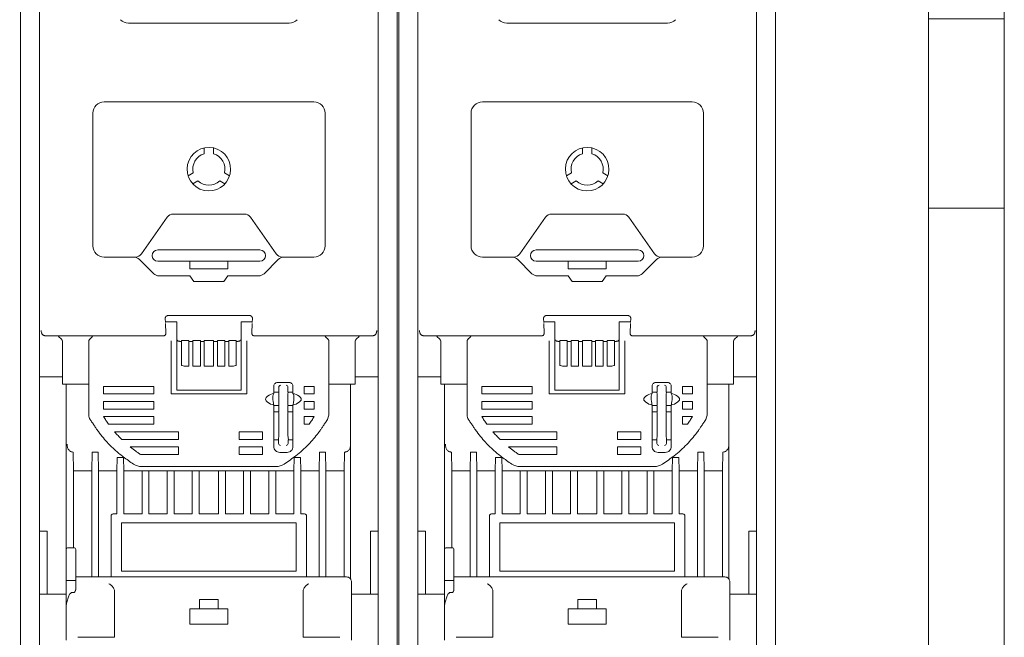
# Model space of a CAD drawing. Units: millimetres. Extents: x 0 to 7470, y 0 to 4752.
# Drawn here: x 5874 to 6134, y 2658 to 2821 of the extents above; entities that cross this region are included whole.
import ezdxf
from ezdxf.enums import TextEntityAlignment as Align

# ---------------------------------------------------------------- set-up
doc = ezdxf.new("R2010")
doc.units = ezdxf.units.MM
for name, color, linetype, lineweight in [('2DE_OBJ_Lamel-APP', 130, 'Continuous', 18), ('2DE_OBJ_Lamel-DISTR', 53, 'Continuous', 18), ('2DE_TXTNUM', 11, 'Continuous', 18)]:
    doc.layers.add(name, color=color, linetype=linetype, lineweight=lineweight)
doc.layers.add('2DE_TXTPAR', color=41, linetype='Continuous')
doc.styles.add('CP_ATTR', font='arial.ttf')
doc.styles.add('CP_ELATT', font='arial.ttf')

# ---------------------------------------------------------------- blocks, each defined once
blk = doc.blocks.new('2dlam_btvc123_3_gor-03_zvunwso')
at = {"linetype": 'Continuous'}
for p, q in [((-49.780892294375, 278.2610373144466), (-49.780892294375, -382.7389626855561)), ((49.71910770562589, 278.2610373144466), (49.71910770562589, -382.7389626855561)), ((44.66910504710677, -0.058497288853232), (44.71910770562772, -0.058497288853232)), ((-1.28089229436307, -6.693371100744116), (-1.28089229436307, -5.142904222903323)), ((1.219107705637384, -6.693371100744116), (1.219107705637384, -5.142904222903323)), ((-5.516447818169694, -12.47910158841114), (-4.173704114231442, -11.70386814949234)), ((5.454663229442303, -12.47910158841114), (4.111919525504163, -11.70386814949234)), ((-2.923704114233259, -13.86893165895117), (-4.266447818169694, -14.64416509787634)), ((2.861919525503252, -13.86893165895117), (4.204663229441393, -14.64416509787634)), ((-13.53089229436307, -32.10077836200207), (13.46910770563693, -32.10077836200207)), ((13.46910770563693, -35.10077836200207), (-13.53089229436307, -35.10077836200207)), ((-5.030892294363071, -35.10077836200207), (-5.030892294363071, -37.10077836201208)), ((4.969107705637384, -37.10077836201208), (4.969107705637384, -35.10077836200207)), ((4.969107705637384, -37.10077836201208), (-5.030892294363071, -37.10077836201208)), ((-11.48306061064397, -51.10181224325107), (-8.53089495287611, -51.10181224325107)), ((-8.53089495287611, -51.10181224325107), (-8.53089495287611, -69.11101722330932)), ((8.469105429397132, -51.10181224325107), (8.469105429397132, -69.11101722330932)), ((8.469105429397132, -51.10181224325107), (11.42127070489505, -51.10181224325107)), ((-39.73089457057904, -54.93486300950144), (-38.96485012746337, -55.7009074526254)), ((-38.73089457057813, -67.60601314595624), (-38.73089457057813, -56.24027029884246)), ((-31.75938391320221, -75.76784850281956), (-31.75938391319869, -56.24052443418213)), ((-10.03089495287634, -56.15179114645434), (-10.03089495287634, -70.15901781220236)), ((-8.28089229438558, -55.92235540726324), (-8.53089495287611, -55.92235540726324)), ((-8.28089229438558, -55.92235540726324), (-8.28089229438558, -56.01128869670356)), ((-7.280892294385125, -56.27617604837041), (-7.280891912109951, -56.01128869669356)), ((-5.280891912109836, -56.01128869669356), (-7.280891912109951, -56.01128869669356)), ((-7.280891912109951, -60.62087678546912), (-7.280892294385125, -56.27617604837041)), ((-5.280891912109836, -56.01128869669356), (-5.280891912109836, -56.27617604837041)), ((-5.280891912109836, -56.27617604837041), (-5.280889239178691, -58.0788745034415)), ((-5.280891912109836, -56.27617604837041), (-4.280891912110631, -56.27617604837041)), ((-4.280891912110631, -62.7949420708146), (-4.280891912110631, -56.01128869669356)), ((-2.280891912109836, -56.01128869669356), (-4.280891912110631, -56.01128869669356)), ((-2.280891912109836, -62.7949420708146), (-2.280891912109836, -56.01128869669356)), ((-2.280891912109836, -56.27617604837041), (-1.280891912109835, -56.27617604837041)), ((-1.280891912109835, -62.7949420708146), (-1.280891912109835, -56.01128869669356)), ((1.219108087889251, -56.01128869669356), (-1.280891912109835, -56.01128869669356)), ((1.219108087889251, -62.7949420708146), (1.219108087889251, -56.01128869669356)), ((1.219108087889251, -56.27617604837041), (2.219108087890163, -56.27617604837041)), ((4.219108087889366, -56.01128869669356), (2.219108087890163, -56.01128869669356)), ((2.219108087890163, -56.01128869669356), (2.219108087890163, -62.7949420708146)), ((4.219108087889366, -62.7949420708146), (4.219108087889366, -56.01128869669356)), ((4.219108087889366, -56.27617604837041), (5.219108087890048, -56.27617604837041)), ((5.219108087890048, -56.27617604837041), (5.219104650427539, -58.0788745034415)), ((7.219108087889367, -56.01128869669356), (5.219108087890048, -56.01128869669356)), ((5.219108087890048, -56.01128869669356), (5.219108087890048, -56.27617604837041)), ((7.219108087889367, -56.01128869669356), (7.219108087889367, -62.58994921934618)), ((8.469105429397132, -55.92235540726324), (8.21910770561442, -55.92235540726324)), ((8.21910770561442, -55.92235540726324), (8.21910808789005, -56.01128869670356)), ((9.969105429398835, -56.15179114645434), (9.969105429398835, -70.15901781220236)), ((31.69759438972233, -56.24052437646014), (31.69759438972415, -75.15525711178316)), ((38.66910466481011, -56.24027029882245), (38.66910466481068, -67.60601314595624)), ((39.66910466480964, -54.93486300947553), (38.90306022169614, -55.70090745258131)), ((-5.280891912109836, -62.7949420708146), (-5.280889239178691, -58.0788745034415)), ((5.219108087890048, -62.7949420708146), (5.219104650427539, -58.0788745034415)), ((-7.280892007679652, -62.58994951478643), (-7.280891912109951, -60.62087678546912)), ((-5.280891912109836, -62.7949420708146), (-6.280892294385125, -62.7949420708146)), ((-2.280891912109836, -62.7949420708146), (-4.280891912110631, -62.7949420708146)), ((1.219108087889251, -62.7949420708146), (-1.280891912109835, -62.7949420708146)), ((4.219108087889366, -62.7949420708146), (2.219108087890163, -62.7949420708146)), ((6.219107705613508, -62.7949420708146), (5.219108087890048, -62.7949420708146)), ((-44.2308949528792, -65.66896041529208), (-39.73089457057904, -65.66896041529208)), ((-38.73089457057813, -67.60601314595624), (-31.75938391320006, -67.60601314595624)), ((-37.73089206973522, -67.60601314595624), (-37.73089251902002, -102.4525299304223)), ((20.98319569313014, -67.08570745750829), (18.35501440106964, -67.08570745750829)), ((38.66910466481068, -67.60601314595624), (31.69759438972233, -67.60601314595624)), ((37.45491166688804, -67.60601314595624), (37.45491166688964, -119.104588748205)), ((44.16910504710857, -65.66896041526343), (39.66910466481114, -65.6689604152525)), ((-27.89724711982717, -70.15179114645116), (-27.89724711982717, -68.15179114645436)), ((-27.89724711982717, -68.15179114645436), (-14.53089495287634, -68.15179114645436)), ((-14.53089495287634, -70.15179114645116), (-27.89724711982717, -70.15179114645116)), ((-14.53089495287634, -68.15179114645436), (-14.53089495287634, -70.15179114645116)), ((-10.03089495287634, -70.15901781220236), (9.969105429398835, -70.15901781220236)), ((8.469105429397132, -69.11101722330932), (-8.53089495287611, -69.11101722330932)), ((17.137016160862, -70.0244145742945), (17.137016160862, -67.97868753113335)), ((17.137016160862, -69.70447576018341), (18.36910770558541, -69.70447576018341)), ((18.36910770558541, -69.66956563032907), (18.42692686054488, -69.66956563032907)), ((18.36910770558541, -69.66956563032907), (18.36910770558541, -69.70447576018341)), ((18.42692686054488, -69.66956563032907), (18.46151118441355, -69.60039171442213)), ((18.48269929681316, -70.22869589649144), (18.42692686054488, -69.66956563032907)), ((18.46151118441355, -68.37606078910494), (18.46151118441355, -69.60039171442213)), ((20.85551611435846, -70.22869589649144), (20.91128855062732, -69.66956563032907)), ((20.87670422675774, -68.37606078910494), (20.87670422675774, -69.60039171442213)), ((20.91128855062732, -69.66956563032907), (20.87670422675774, -69.60039171442213)), ((20.91128855062732, -69.66956563032907), (20.96910770558498, -69.66956563032907)), ((20.96910770558498, -69.70447576018341), (20.96910770558498, -69.66956563032907)), ((20.96910770558498, -69.70447576018341), (22.2011939333388, -69.70447576018341)), ((22.2011939333388, -67.97868753113335), (22.2011939333388, -70.0244145742945)), ((25.2011939333388, -68.15179114645436), (27.83545759635115, -68.15179114645436)), ((25.2011939333388, -70.15179114645116), (25.2011939333388, -68.15179114645436)), ((27.83545759635115, -70.15179114645116), (25.2011939333388, -70.15179114645116)), ((27.83545759635115, -68.15179114645436), (27.83545759635115, -70.15179114645116)), ((-27.89724711982717, -74.15179114645434), (-27.89724711982717, -72.15179114645434)), ((-27.89724711982717, -72.15179114645434), (-14.53089495287634, -72.15179114645434)), ((-14.53089495287634, -72.15179114645434), (-14.53089495287634, -74.15179114645434)), ((25.2011939333388, -72.15179114645434), (27.83545759635115, -72.15179114645434)), ((25.2011939333388, -74.15179114645434), (25.2011939333388, -72.15179114645434)), ((27.83545759635115, -72.15179114645434), (27.83545759635115, -74.15179114645434)), ((-14.53089495287634, -74.15179114645434), (-27.89724711982717, -74.15179114645434)), ((17.137016160862, -83.96202045173003), (17.137016160862, -73.08467035875218)), ((17.137016160862, -73.20793813290037), (18.36910770558541, -73.20793813290037)), ((18.41560339094622, -74.88325020381717), (17.137016160862, -74.88325020381717)), ((18.36910770558541, -73.20793813290037), (18.36910770558541, -73.24284826275151)), ((18.36910770558541, -73.24284826275151), (18.42692686054488, -73.24284826275151)), ((18.41560339094622, -74.88325020381717), (18.46261721675535, -74.78921539066505)), ((18.46671900600449, -75.08779055593232), (18.41560339094622, -74.88325020381717)), ((18.48204050477841, -73.02230970159144), (18.42692686054488, -73.24284826275151)), ((18.42692686054488, -73.24284826275151), (18.46261721675535, -73.31423441182416)), ((18.46261721675535, -73.31423441182416), (18.46261721675535, -74.78921539066505)), ((18.46867165027879, -75.08779055593232), (18.46671900600449, -75.08779055593232)), ((20.8561749063939, -73.02230970159144), (20.91128855062584, -73.24284826275151)), ((20.87149640516782, -75.08779055593232), (20.86954376089307, -75.08779055593232)), ((20.87149640516782, -75.08779055593232), (20.92261202022382, -74.88325020381717)), ((20.91128855062584, -73.24284826275151), (20.87559819441515, -73.31423441182416)), ((20.87559819441515, -73.31423441182416), (20.87559819441515, -74.78921539066505)), ((20.92261202022382, -74.88325020381717), (20.87559819441515, -74.78921539066505)), ((20.96910770558498, -73.24284826275151), (20.91128855062584, -73.24284826275151)), ((22.2011939333388, -74.88325020381717), (20.92261202022382, -74.88325020381717)), ((20.96910770558179, -73.24284826275151), (20.96910770558179, -73.20793813290037)), ((20.96910770558498, -73.20793813290037), (22.2011939333388, -73.20793813290037)), ((22.2011939333388, -73.08467035875218), (22.2011939333388, -83.96202045173003)), ((27.83545759635115, -74.15179114645434), (25.2011939333388, -74.15179114645434)), ((-27.89724711982717, -76.15179114645116), (-14.53089495287634, -76.15179114645116)), ((-14.53089495287634, -78.15179114645434), (-14.53089495287634, -76.15179114645116)), ((25.2011939333388, -78.15179114645434), (25.2011939333388, -76.15179114645116)), ((25.2011939333388, -76.15179114645116), (27.83545759635115, -76.15179114645116)), ((-14.53089495287634, -78.15179114645434), (-26.53048701043827, -78.15179114645434)), ((-24.94742340990342, -80.15179114645434), (-8.030895418598448, -80.15179114645434)), ((-8.030895418598448, -80.15179114645434), (-8.030895418598448, -82.15179114645116)), ((7.969104581400527, -80.15179114645434), (14.137016160862, -80.15179114645434)), ((7.969104581400527, -80.15179114645434), (7.969104581400527, -82.15179114645116)), ((14.137016160862, -80.15179114645434), (14.137016160862, -82.15179114645116)), ((26.46869748696088, -78.15179114645434), (25.2011939333388, -78.15179114645434)), ((-8.030895418598448, -82.15179114645116), (-23.05306980687362, -82.15179114645116)), ((14.137016160862, -82.15179114645116), (7.969104581400527, -82.15179114645116)), ((18.35143494380645, -82.23622594236122), (17.137016160862, -82.23622594236122)), ((18.35143494380645, -82.23622594236122), (18.46650638157541, -81.08261086056925)), ((18.35143494380645, -82.23622594236122), (18.42080866593369, -82.3749839541856)), ((18.42080866593369, -82.3749839541856), (18.42080866593369, -83.24336656870219)), ((18.46888433551805, -81.08261086056925), (18.46650638157541, -81.08261086056925)), ((20.87170902959576, -81.08261086056925), (20.86933107565494, -81.08261086056925)), ((20.98678046736393, -82.23622594236122), (20.87170902959576, -81.08261086056925)), ((20.98678046736393, -82.23622594236122), (20.91740674523771, -82.3749839541856)), ((20.91740674523771, -82.3749839541856), (20.91740674523771, -83.24336656870219)), ((20.98678046736393, -82.23622594236122), (22.2011939333388, -82.23622594236122)), ((-36.02589537914993, -85.49678310614627), (-35.91033059459369, -85.49678310614627)), ((-35.91033059459369, -85.49678310614627), (-35.8230552699506, -90.4967831063732)), ((-30.99760591923996, -90.4967831063732), (-30.91033059459369, -85.49678310614627)), ((-30.91033059459369, -85.49678310614627), (-29.26033059459462, -85.49678310614627)), ((-29.26033059459462, -85.49678310614627), (-29.17305526994926, -90.4967831063732)), ((-20.79213849227347, -84.15179114645116), (-8.030895418598448, -84.15179114645116)), ((-8.030895418598448, -84.15179114645116), (-8.030895418598448, -86.15179114645433)), ((7.969104581400527, -84.15179114645116), (7.969104581400527, -86.15179114645433)), ((7.969104581400527, -84.15179114645116), (14.137016160862, -84.15179114645116)), ((14.137016160862, -84.15179114645116), (14.137016160862, -86.15179114645433)), ((18.70773695497394, -85.58570745752239), (20.63047313922732, -85.58570745752239)), ((29.11127068119822, -90.4967831063732), (29.19854600584392, -85.49678310614627)), ((29.19854600584392, -85.49678310614627), (30.84854600584368, -85.49678310614627)), ((30.84854600584368, -85.49678310614627), (30.93582133048858, -90.4967831063732)), ((35.76127068119774, -90.4967831063732), (35.84854600584413, -85.49678310614627)), ((35.84854600584413, -85.49678310614627), (35.96411079040207, -85.49678310637319)), ((-24.34760591923896, -90.4967831063732), (-24.28589294535698, -86.9612492004412)), ((-24.28589294535698, -86.9612492004412), (-22.58476824383354, -86.9612492004412)), ((-22.58476824383354, -86.9612492004412), (-22.52305526994951, -90.4967831063732)), ((-8.030895418598448, -86.15179114645433), (-18.07954413436118, -86.15179114645433)), ((14.137016160862, -86.15179114645433), (7.969104581400527, -86.15179114645433)), ((22.46127068119904, -90.4967831063732), (22.52298365508238, -86.9612492004412)), ((22.52298365508238, -86.9612492004412), (24.22410835660503, -86.9612492004412)), ((24.22410835660503, -86.9612492004412), (24.28582133048883, -90.4967831063732)), ((-35.8230552699506, -90.4967831063732), (-35.82305526994878, -110.7841983107105)), ((-35.8230552699506, -90.4967831063732), (-30.99760591923996, -90.4967831063732)), ((-30.99760591923951, -118.4507808191542), (-30.99760591923996, -90.4967831063732)), ((-29.17305526994926, -90.4967831063732), (-29.17305526994926, -118.4507808191542)), ((-29.17305526994926, -90.4967831063732), (-24.34760591923896, -90.4967831063732)), ((-24.34760591923521, -101.8359700921032), (-24.34760591923896, -90.4967831063732)), ((-22.52305526994951, -90.4967831063732), (-17.69760591923978, -90.4967831063732)), ((-22.52305526994951, -90.4967831063732), (-22.52305526995315, -101.8359700921032)), ((-17.75759272073412, -89.3389653432314), (17.69580294930301, -89.3389653432314)), ((-17.69760591923978, -90.4967831063732), (-17.63651319198743, -90.49678310636637)), ((-17.69760599637663, -101.8359700921032), (-17.69760591923978, -90.4967831063732)), ((-17.63651319198743, -90.49678310636637), (-15.93414799720494, -90.49678310636637)), ((-15.93414799720494, -90.49678310636637), (-15.87305526994998, -90.4967831063732)), ((-15.87305526994998, -90.4967831063732), (-15.87305534709469, -101.8359700921032)), ((-15.87305526994998, -90.4967831063732), (-11.04760591924116, -90.4967831063732)), ((-11.0476060735192, -101.8359700921032), (-11.04760591924116, -90.4967831063732)), ((-11.04760591924116, -90.4967831063732), (-10.98651319198778, -90.49678310636637)), ((-10.98651319198778, -90.49678310636637), (-9.284147997202126, -90.49678310636637)), ((-9.284147997202126, -90.49678310636637), (-9.223055269949327, -90.4967831063732)), ((-9.223055269949327, -90.4967831063732), (-9.223055424236124, -101.8359700921032)), ((-9.223055269949327, -90.4967831063732), (-4.397605919239707, -90.4967831063732)), ((-4.397606150660066, -101.8359700921032), (-4.397605919239707, -90.4967831063732)), ((-4.397605919239707, -90.4967831063732), (-4.336513191986909, -90.49678310636637)), ((-4.336513191986909, -90.49678310636637), (-2.634147997202035, -90.49678310636637)), ((-2.634147997202035, -90.49678310636637), (-2.573055269949231, -90.4967831063732)), ((-2.573055269949231, -90.4967831063732), (-2.573055501377098, -101.8359700921032)), ((-2.573055269949231, -90.4967831063732), (2.511270681196831, -90.4967831063732)), ((2.511270681202404, -101.8359700921032), (2.511270681196831, -90.4967831063732)), ((2.511270681196831, -90.4967831063732), (2.572363408451562, -90.49678310636637)), ((2.572363408451562, -90.49678310636637), (4.274728603235303, -90.49678310636637)), ((4.274728603235303, -90.49678310636637), (4.335821330487758, -90.4967831063732)), ((4.335821330487758, -90.4967831063732), (4.335821330484916, -101.8359700921032)), ((4.335821330487758, -90.4967831063732), (9.161270681199312, -90.4967831063732)), ((9.161270604061428, -101.8359700921032), (9.161270681199312, -90.4967831063732)), ((9.161270681199312, -90.4967831063732), (9.2223634084512, -90.49678310636637)), ((9.2223634084512, -90.49678310636637), (10.92472860323505, -90.49678310636637)), ((10.92472860323505, -90.49678310636637), (10.98582133048921, -90.4967831063732)), ((10.98582133048921, -90.4967831063732), (15.81127068119792, -90.4967831063732)), ((10.98582133048921, -90.4967831063732), (10.98582125334394, -101.8359700921032)), ((15.81127052691863, -101.8359700921032), (15.81127068119792, -90.4967831063732)), ((15.81127068119792, -90.4967831063732), (15.87236340845163, -90.49678310636637)), ((15.87236340845163, -90.49678310636637), (17.5747286032356, -90.49678310636637)), ((17.5747286032356, -90.49678310636637), (17.6358213304893, -90.4967831063732)), ((17.6358213304893, -90.4967831063732), (17.63582117620297, -101.8359700921032)), ((17.6358213304893, -90.4967831063732), (22.46127068119904, -90.4967831063732)), ((22.46127044977948, -101.8359700921032), (22.46127068119904, -90.4967831063732)), ((24.28582133048883, -90.4967831063732), (24.28582109906199, -101.8359700921032)), ((24.28582133048883, -90.4967831063732), (29.11127068119822, -90.4967831063732)), ((29.11127068119777, -118.4507808191542), (29.11127068119822, -90.4967831063732)), ((30.93582133048858, -90.4967831063732), (30.93582133048858, -118.4507808191542)), ((30.93582133048858, -90.4967831063732), (35.76127068119774, -90.4967831063732)), ((35.76127068119774, -118.4507808191542), (35.76127068119774, -90.4967831063732)), ((-37.73089251902002, -102.4525299304223), (-37.70471191564686, -102.5048951252061)), ((-37.70471191564686, -111.1245189890073), (-37.70471191564686, -102.5048951252061)), ((-25.85128618688384, -118.4507808191542), (-25.85128618688384, -102.3358939396821)), ((-25.35136233930575, -101.8359700921032), (-24.34760591923521, -101.8359700921032)), ((-22.52305526995315, -101.8359700921032), (-17.69760599637663, -101.8359700921032)), ((-15.87305534709469, -101.8359700921032), (-11.0476060735192, -101.8359700921032)), ((-9.223055424236124, -101.8359700921032), (-4.397606150660066, -101.8359700921032)), ((-2.573055501377098, -101.8359700921032), (2.511270681202404, -101.8359700921032)), ((4.335821330484916, -101.8359700921032), (9.161270604061428, -101.8359700921032)), ((10.98582125334394, -101.8359700921032), (15.81127052691863, -101.8359700921032)), ((17.63582117620297, -101.8359700921032), (22.46127044977948, -101.8359700921032)), ((24.28582109906199, -101.8359700921032), (25.28957775055279, -101.8359700921032)), ((25.78950159813201, -118.4507808191542), (25.78950159813201, -102.3358939396821)), ((-42.73089476172922, -106.4501199674632), (-44.23089495287604, -106.4501199674632)), ((-42.73089457058597, -123.0710267294635), (-42.73089457058325, -106.4501199674632)), ((23.04080711679376, -104.1807143773844), (-23.10259170554321, -104.1807143773844)), ((-23.10259170554321, -116.989501149932), (-23.10259170554321, -104.1807143773844)), ((23.04080711679376, -116.989501149932), (23.04080711679376, -104.1807143773844)), ((42.66910466482022, -123.0710267294635), (42.66910466481932, -106.450119967425)), ((42.66910485596463, -106.450119967425), (44.16910504711132, -106.450119967425)), ((-37.73089495286888, -119.3849545703674), (-37.73089495286888, -111.2841983107173)), ((-35.73089495286786, -110.7841983107105), (-37.23089495286706, -110.7841983107105)), ((-35.23089495286604, -121.8589777968372), (-35.23089495286696, -111.2841983107173)), ((-23.10259170554321, -116.989501149932), (23.04080711679376, -116.989501149932)), ((-37.7308922943771, -123.0710267294635), (-37.73089495286888, -119.3849545703674)), ((-37.23089495286706, -119.4507808191565), (-35.73089495286786, -119.4507808191565)), ((36.16910504708812, -118.4507808191542), (-35.23089495286604, -118.4507808191542)), ((37.66910504708813, -119.8846239972081), (37.66910504708813, -122.7809078380815)), ((-44.78089229437148, -123.0710267294635), (-37.7308922943771, -123.0710267294635)), ((-37.73089495286615, -126.2748708281983), (-37.7308922943771, -124.7507786063402)), ((-37.7308922943771, -124.7507786063402), (-37.7308922943771, -123.0710267294635)), ((-36.37666119973892, -122.6351415911854), (-35.73089495286649, -122.635141591189)), ((-24.93089495290679, -134.4553924991214), (-24.93089495290679, -122.4922327034824)), ((-2.530894952887138, -124.4553898414342), (-2.530894952887138, -126.955389841431)), ((2.469105047112861, -124.4553898414342), (-2.530894952887138, -124.4553898414342)), ((2.469105047112861, -126.955389841431), (2.469105047112861, -124.4553898414342)), ((24.8691050471324, -134.4553924991214), (24.8691050471324, -122.4922327034824)), ((37.6691077056347, -123.0710267294635), (37.66910504708813, -122.7809078380815)), ((44.71910770562499, -123.0710267294635), (37.66910770563197, -123.0710267294635)), ((37.66910770563197, -128.6676214530275), (37.6691077056347, -123.0710267294635)), ((-37.7308922943771, -128.6676214530275), (-37.73089495286615, -126.2748708281983)), ((-5.030894952887137, -126.955389841431), (4.969105047111952, -126.955389841431)), ((-5.030894952887137, -126.955389841431), (-5.030894952887137, -130.9553898414233)), ((4.969105047111952, -130.9553898414233), (4.969105047111952, -126.955389841431)), ((-37.73089495286615, -133.4941336287015), (-37.7308922943771, -128.6676214530275)), ((37.66910504708813, -133.4941336287015), (37.6691077056347, -128.6676214530275)), ((37.66910504708585, -133.4941336287015), (37.66910770563197, -128.6676214530275)), ((-5.030894952887137, -130.9553898414233), (4.969105047111952, -130.9553898414233)), ((-37.7308922943771, -134.150778606348), (-37.73089495286615, -133.4941336287015)), ((-37.73089495286615, -135.1690587017401), (-37.7308922943771, -134.150778606348)), ((-34.63089495291479, -134.4553924991214), (-24.93089495290679, -134.4553924991214)), ((24.8691050471324, -134.4553924991214), (34.5691050471396, -134.4553924991214)), ((37.66910770563607, -134.1507786063434), (37.66910504708813, -133.4941336287015)), ((37.66910770563335, -134.1507786063434), (37.66910504708585, -133.4941336287015)), ((37.66910504708813, -135.1690587017401), (37.66910770563607, -134.1507786063434)), ((37.66910504708585, -135.1690587017401), (37.66910770563335, -134.1507786063434))]:
    blk.add_line(p, q, dxfattribs=at)
at = {"color": 5, "linetype": 'Continuous'}
for p, q in [((-44.78089229437421, 254.4056243545488), (-44.78089229437001, -144.9773551379953)), ((44.71910770562295, 254.4056243545488), (44.71910770562681, -144.9773551379953)), ((-21.28825426578794, 27.86445169603758), (21.22646436001276, 27.86445169603758)), ((-27.70906971191471, 7.014840316613117), (27.70906971191471, 7.014840316613117)), ((-30.70906971191619, -31.00078101968438), (-30.70906971191619, 4.014840316618569)), ((30.70906971191391, -31.00078101968438), (30.70906971191471, 4.014840316618569)), ((-9.396730120160212, -22.60077836200435), (9.334945531433961, -22.60077836200435)), ((-11.03475133434506, -23.45322160877504), (-17.82690572240506, -33.14833511523648)), ((17.76512113367914, -33.14833511523648), (10.97296674561767, -23.45322160877504)), ((-27.70906971191471, -34.00078101968437), (-19.80685141961612, -34.00078101968437)), ((-19.46492693659093, -34.00077836200217), (-19.80685141961612, -34.00078101968437)), ((-18.39263785724233, -34.58656745730696), (-14.61177014340626, -38.36743517114519)), ((14.54998555467909, -38.36743517114519), (18.33085326851494, -34.58656745730696)), ((19.74506683088748, -34.00078101968437), (19.40314234786376, -34.00077836200217)), ((19.74506683088748, -34.00078101968437), (27.70906971191391, -34.00078101968437)), ((-13.1975565810327, -38.95322160877415), (-5.030892294363071, -38.95322160877415)), ((-5.030892294363071, -38.95322160877415), (-4.030892294362616, -40.45322160877414)), ((3.969107705634883, -40.45322160877414), (4.969107705637384, -38.95322160877415)), ((4.969107705637384, -38.95322160877415), (13.13577199230621, -38.95322160877415)), ((-4.030892294362616, -40.45322160877414), (3.969107705634883, -40.45322160877414)), ((10.62614428160304, -49.4154835473355), (-10.68793418735277, -49.4154835473355)), ((-11.46360749019106, -51.25959172387911), (-11.59174998833305, -50.22025940431557)), ((-11.41240691923474, -54.12123743939629), (-11.45898764402147, -51.51779905935153)), ((11.39719773827255, -51.51779905935153), (11.35061701348695, -54.12123743939629)), ((11.52996008258469, -50.22025940431557), (11.40181758444294, -51.25959172387911)), ((-11.85316302441515, -54.75077836199535), (-43.37685363194952, -54.75077836199535)), ((11.79137311866543, -54.75077836198398), (43.3768536319476, -54.75077836198398))]:
    blk.add_line(p, q, dxfattribs=at)
for centre, radius, start, end in [((-21.28825426578794, 30.86445169603758), 3.00000000000051, 225.000000000009, 270), ((21.22646436001276, 30.86445169603758), 3, 270, 314.9999999999908), ((-27.70906971191471, 4.01484031661857), 3, 90, 180), ((27.70906971191471, 4.01484031661857), 3, 0, 90), ((-9.39673012016021, -24.60077836200208), 2, 90, 144.9858740220488), ((9.334945531433961, -24.60077836200208), 1.99999999999944, 35.01412597797998, 90), ((-27.70906971191471, -31.00078101968438), 3, 180, 270), ((27.70906971191391, -31.00078101968438), 3, 270, 0), ((-19.46492693659093, -32.00077836199944), 2, 270, 324.98587402202), ((19.40314234786376, -32.00077836199944), 2.00000000000123, 215.0141259779875, 270), ((-19.80685141961612, -36.00078101968438), 2.00000000000452, 45.00000000011055, 90), ((19.74506683088748, -36.00078101968438), 2, 90, 134.9999999998848), ((-13.1975565810327, -36.95322160877049), 1.99999999999809, 224.9999999999079, 270), ((13.13577199230531, -36.95322160877049), 2, 270.000000000026, 315.0000000000921), ((10.52916639258319, -50.09478198858233), 1.00862906551846, 352.8536654206334, 353.5566950436692)]:
    blk.add_arc(centre, radius, start, end, dxfattribs=at)
at = {"linetype": 'Continuous'}
for centre, radius, start, end in [((-0.03089229436307, -10.75539030306254), 5.74999999999815, 77.44414220141594, 77.16679768481815), ((-0.03089229436307, -10.75539030306254), 4.250000000002, 107.104635176651, 192.8953648233883), ((-0.03089229436307, -10.75539030306254), 4.24999999999886, 347.1046351766117, 72.89536482337532), ((-0.03089229436307, -10.75539030306254), 4.25000000000242, 227.104635176656, 312.8953648233121), ((-13.53089229436307, -33.60077836200207), 1.5, 90, 270), ((13.46910770563693, -33.60077836200207), 1.5, 270, 90), ((-31.05159419921722, -56.24045141986243), 0.7077897177478101, 172.804022599244, 180.005910530045), ((30.98980519681766, -56.24045133262915), 0.7077891966743, 359.9940870760641, 7.195975608377853), ((18.9669357149013, -68.37666734575942), 0.5054341111499, 90.70208897833149, 178.6131337322808), ((20.37127969626977, -68.37666734575942), 0.5054341111499, 1.386866267719204, 89.29791102172062), ((26.66910770558741, -72.58570910779233), 1.50000000000092, 163.1852257608911, 168.1278726874139), ((27.69759438972073, -75.15525711178316), 4.00000000000076, 325.9408276909927, 0), ((-29.75938391320426, -75.76784850281956), 1.99999999999909, 180, 214.0591723091628), ((18.92207508686079, -83.24324873590422), 0.5012667462619, 180.2875639581667, 269.8116278344404), ((20.41614032430971, -83.24324873590422), 0.50126674626007, 270.1883721656638, 359.7124360418331), ((-17.75759272073412, -85.33896534323549), 3.99999999999682, 237.208214923125, 270.000000000013), ((17.69580294930085, -85.33896534323549), 4, 270.000000000013, 302.7917880051385), ((-25.35136233930575, -102.3358939396821), 0.4999238475793401, 90, 180), ((25.28957775055279, -102.3358939396821), 0.4999238475779699, 0, 90), ((-37.23089495286706, -111.2841983107173), 0.5, 90, 180), ((-35.73089495286786, -111.2841983107173), 0.5, 0, 90), ((36.16753483137735, -119.7683469304611), 1.31756704696213, 70.55012614685177, 89.93171751317458)]:
    blk.add_arc(centre, radius, start, end, dxfattribs=at)
at = {"color": 5, "linetype": 'Continuous'}
for points in [[(-11.59938058197815, -50.317575403953), (-11.57845943357915, -50.11743845488901), (-11.516302405229, -49.92940570019528), (-11.37836935296866, -49.71676398863656), (-11.18488989735476, -49.55336917407112), (-10.94929344026388, -49.45056399201757), (-10.68793418735277, -49.4154835473355)], [(10.62614428160304, -49.4154835473355), (10.88750353451485, -49.45056399201757), (11.12309999160334, -49.55336917407112), (11.31657944721962, -49.71676398863656), (11.45451249947962, -49.92940570019528), (11.51666952782671, -50.11743845488901), (11.53759067623014, -50.317575403953)], [(-44.36466336521514, -53.35401720605523), (-44.3481053271845, -53.60934773153028), (-44.29543442133319, -53.86977196185625), (-44.20390122038416, -54.1197688729776), (-44.07607591622036, -54.34271623699532), (-43.91838475398889, -54.52353124662113), (-43.74160287028111, -54.65288876197246), (-43.55742471049778, -54.72742016161737), (-43.37685363194952, -54.75077836199535)], [(-11.85316302441515, -54.75077836199535), (-11.73351725738575, -54.72992203845706), (-11.6249610515074, -54.6685838542403), (-11.53389832742925, -54.57038172555622), (-11.46570066952427, -54.44110900675514), (-11.42439135751101, -54.28839121920599), (-11.41240691923474, -54.12123743939629)], [(11.35061701348695, -54.12123743939629), (11.36260145176129, -54.28839121920599), (11.40391076377579, -54.44110900675514), (11.47210842168033, -54.57038172556348), (11.56317114575801, -54.6685838542403), (11.67172735163649, -54.72992203845251), (11.79137311866543, -54.75077836198398)], [(44.36466336521514, -53.35401720605523), (44.34810532723338, -53.60934773143934), (44.29543442133308, -53.86977196185625), (44.20390122038313, -54.11976887278342), (44.076075916219, -54.34271623699532), (43.91838475387872, -54.52353124671843), (43.74160287028008, -54.65288876197246), (43.55742471063684, -54.72742016158055), (43.3768536319476, -54.75077836198398)]]:
    blk.add_spline(points, degree=3, dxfattribs=at)
at = {"linetype": 'Continuous'}
for points in [[(-38.96485012746337, -55.7009074526254), (-38.79120335847529, -55.95328175293797), (-38.73089457057813, -56.24027029884246)], [(-31.75380900998959, -56.15179114645434), (-31.72816675082777, -56.03224836672007), (-31.68222510869418, -55.91706536324318), (-31.60285015698901, -55.78952078883229), (-31.52542835631823, -55.7009074526254)], [(-30.75938391319869, -54.93486300950144), (-30.96456945536374, -55.1400485516715), (-31.165023495436, -55.3405025917441), (-31.35498881513922, -55.53046791144925), (-31.52542835631823, -55.7009074526254)], [(-7.280892294385125, -56.27617604837041), (-7.663574563202357, -56.25601195525225), (-7.987999075571565, -56.19859233932448), (-8.204769017846273, -56.11265638941813), (-8.28089229438558, -56.01128869670356)], [(8.21910808789005, -56.01128869670356), (8.142984811350402, -56.11265638941813), (7.926214869075804, -56.19859233932448), (7.601790356707167, -56.25601195525225), (7.219108087889367, -56.27617604837041)], [(31.46363883284221, -55.7009074526254), (31.29319929166286, -55.53046791144925), (31.10323397195771, -55.3405025917441), (30.90277993188829, -55.1400485516715), (30.69759438972233, -54.93486300950144)], [(31.46363883284221, -55.7009074526254), (31.56233282679011, -55.81885535993023), (31.62052437179227, -55.91724391490425), (31.66163308572493, -56.01726933771306), (31.69201949339492, -56.15179114645434)], [(38.90306022169614, -55.70090745258131), (38.729413452706, -55.95328175290342), (38.66910466481011, -56.24027029882245)], [(-7.280892007679652, -62.58994951478643), (-6.798530045345613, -62.74280529176849), (-6.280892294385125, -62.7949420708146)], [(6.219107705613508, -62.7949420708146), (6.736745829649293, -62.74280521529636), (7.219108087889367, -62.58994921934618)], [(-44.78089229437148, -65.65283851063214), (-44.51897779026331, -65.66481376224328), (-44.2308949528792, -65.66896041529208)], [(-39.73089457057904, -65.66896041529208), (-39.34821230176125, -65.66151489667936), (-39.02378778939237, -65.64031291073161), (-38.86450633815366, -65.61999457094136), (-38.76515676338853, -65.5965350478732), (-38.73089457057813, -65.57115171666055)], [(17.137016160862, -67.97868753113335), (17.23343787090653, -67.64737009382634), (17.5052118902081, -67.35565156632629), (17.90310727850328, -67.15639940343726), (18.35501440106964, -67.08570745750829)], [(20.98319569313014, -67.08570745750829), (21.43510281569888, -67.15639940343726), (21.83299820399395, -67.35565156632629), (22.10477222329325, -67.64737009383316), (22.2011939333388, -67.97868753113335)], [(39.66910466481114, -65.6689604152525), (39.28642239599322, -65.66151489664526), (38.96199788362422, -65.64031291068704), (38.80271643238564, -65.61999457089816), (38.70336685761902, -65.59653504784), (38.66910466481068, -65.57115171662417)], [(44.71910770562772, -65.65283816813414), (44.45719092327407, -65.66481367278539), (44.16910504710857, -65.66896041526343)], [(17.137016160862, -70.0244145742945), (15.50983721242153, -70.74493370513619), (14.9467764589358, -71.55454246652515), (15.50983721242153, -72.3641512279064), (17.137016160862, -73.08467035875218)], [(17.137016160862, -73.08467035875218), (16.94667238234979, -71.99435896505702), (16.88080678627841, -71.05678916387615), (16.94667238234876, -70.37514144226905), (17.137016160862, -70.0244145742945)], [(18.46164966358276, -68.36443431433328), (18.46162794514112, -68.36540509917222), (18.4616062267022, -68.36637588401618), (18.46157265813599, -68.36831567557829), (18.46154564165498, -68.37025424843523), (18.46153557801233, -68.37122287512148), (18.46152551437137, -68.37219150181409), (18.46151511901314, -68.37412681007527), (18.46151118441355, -68.37606078910494)], [(18.48204050477841, -73.02230970159144), (18.48221849653919, -73.02133257735112), (18.48251496633986, -73.01935169428407), (18.48323976781739, -73.01072858213594), (18.48392506702601, -72.99792203392326), (18.48456982254173, -72.98161126328024), (18.48517299294235, -72.96247548383735), (18.4857335368024, -72.94119390922923), (18.48625041269633, -72.9184457530946), (18.48672257920395, -72.89491022906122), (18.48714899489834, -72.87126655075917), (18.4875286183568, -72.84819393183352), (18.48786040815321, -72.82637158590842), (18.48814332286645, -72.80647872661211), (18.48833970665419, -72.7919742812014), (18.4885720366783, -72.77402061051225), (18.48883588937303, -72.75249974939516), (18.48912684117022, -72.72729373270931), (18.48944046849863, -72.69828459529299), (18.48977234779249, -72.66535437199809), (18.49011805548275, -72.62838509767334), (18.49047316800033, -72.587258807172), (18.49083326177731, -72.5418575353324), (18.49119391324563, -72.49206331702224), (18.49155069883454, -72.43775818707218), (18.49189919497985, -72.3788241803345), (18.49223497810908, -72.31514333167206), (18.49269341468778, -72.2132588786194), (18.49307639903179, -72.10778231087534), (18.49338260408137, -71.99926488726123), (18.49361070276779, -71.88825786656025), (18.49375936803142, -71.77531250755828), (18.49382727280772, -71.66098006906441), (18.49380077547084, -71.52356156040923), (18.4936575144302, -71.38758081789138), (18.49339933549925, -71.25400309372344), (18.49302808448999, -71.12379364014531), (18.49254560721329, -70.99791770939919), (18.49241881434079, -70.96958990758912), (18.49226261755893, -70.93671944964308), (18.49207523536722, -70.89986911343613), (18.49185488626779, -70.85960167684925), (18.49159978875957, -70.81647991777255), (18.49130816134493, -70.77106661407923), (18.49097822252497, -70.72392454365036), (18.49060819079659, -70.6756164843682), (18.49019628466703, -70.62670521411202), (18.48974072262979, -70.57775351075543), (18.48923972319335, -70.5293241521963), (18.48869150485177, -70.48197991629831), (18.48817990969292, -70.44250498255951), (18.48767369268978, -70.4074844232382), (18.48717602177783, -70.37664325881633), (18.48669006490309, -70.34970650979811), (18.48621899, -70.32639919666326), (18.48576596500879, -70.30644633992006), (18.48533415787278, -70.28957296005046), (18.48492673652799, -70.27550407754552), (18.48454686891819, -70.26396471292219), (18.48419772297984, -70.25467988665332), (18.48388246665217, -70.24737461923405), (18.48360426787826, -70.24177393116224), (18.48336629459561, -70.2376028429303), (18.48317171474639, -70.23458637503427), (18.48293575870525, -70.23137795521006), (18.48269929681316, -70.22869589649144)], [(20.8561749063939, -73.02230970159144), (20.85372003100895, -72.98369407963446), (20.85141687644955, -72.8908549580542), (20.84932963779954, -72.74818043263804), (20.8475225101414, -72.56005859915649), (20.84605968855874, -72.3308775533842), (20.84461092121626, -71.89192622573546), (20.84450175179506, -71.42899227546512), (20.84574152829725, -70.98171598499539), (20.8470942026961, -70.7438168744593), (20.84881003180817, -70.5447863536833), (20.85082698232236, -70.38940337933536), (20.8530830209412, -70.28244690804831), (20.85551611435846, -70.22869589649144)], [(20.87670422675774, -68.37606078910494), (20.87670279785334, -68.3750939103611), (20.87670136895201, -68.37412703161317), (20.87668881491027, -68.37219128637298), (20.87666976951732, -68.37025424843523), (20.87665680728378, -68.36928506355842), (20.8766438450499, -68.3683158786921), (20.87659179860009, -68.36564759851217), (20.87656574758694, -68.36443431433328)], [(22.2011939333388, -70.0244145742945), (22.39153771185284, -70.37514144227316), (22.45740330792115, -71.05678916387615), (22.39153771185284, -71.99435896505702), (22.2011939333388, -73.08467035875218)], [(22.2011939333388, -73.08467035875218), (23.82837288178007, -72.3641512279064), (24.39143363526318, -71.55454246652515), (23.82837288178007, -70.74493370513619), (22.2011939333388, -70.0244145742945)], [(18.46769509699891, -75.08570479962964), (18.46720705150176, -75.08674767777802), (18.46671900600449, -75.08779055593232)], [(18.46729870521722, -81.08570479962009), (18.46971859860332, -81.07409312404299), (18.47207931313005, -81.03963998658854), (18.47437204251844, -80.98291822120154), (18.47658798048349, -80.90450066182439), (18.47871832075088, -80.80496014241317), (18.48075425703382, -80.6848694968985), (18.48268698305264, -80.54480155922647), (18.48450769252929, -80.38532916334223), (18.48620757917933, -80.20702514318555), (18.48817822991168, -79.95412914397821), (18.48987485368434, -79.67961779193138), (18.49128682570665, -79.3864303459236), (18.49240352117931, -79.07750606481206), (18.49321431531121, -78.75578420748207), (18.49370858330712, -78.42420403279445), (18.49387570037004, -78.0857047996192), (18.49370858330803, -77.74720556645616), (18.49321431531121, -77.4156253917663), (18.49240352117931, -77.0939035344386), (18.49128682570529, -76.78497925332748), (18.48987485368434, -76.49179180731517), (18.48817822991088, -76.21728045527425), (18.48620757917933, -75.96438445606736), (18.48450823627763, -75.78608043591112), (18.48269133303108, -75.62660804002415), (18.48076893821223, -75.4865401023544), (18.47875312057874, -75.36644945683337), (18.47665594889804, -75.26690893741852), (18.47448949193483, -75.18849137805), (18.47226581845427, -75.13176961266117), (18.46999699722073, -75.09731647521039), (18.46769509699891, -75.08570479962964)], [(20.87091670595498, -81.08570479962009), (20.86849681257036, -81.07409312404299), (20.86613609804306, -81.03963998658854), (20.86384336865478, -80.98291822120154), (20.86162743068781, -80.90450066182439), (20.8594970904187, -80.80496014241317), (20.85746115413758, -80.6848694968985), (20.85552842811649, -80.54480155922647), (20.85370771864291, -80.38532916334223), (20.85200783199252, -80.20702514318555), (20.85003718126143, -79.95412914397821), (20.84834055748752, -79.67961779193138), (20.84692858546532, -79.3864303459236), (20.84581188999323, -79.07750606481206), (20.8450010958577, -78.75578420748207), (20.84450682786439, -78.42420403279445), (20.84433971079989, -78.0857047996192), (20.84450682786439, -77.74720556645616), (20.8450010958577, -77.4156253917663), (20.84581188999209, -77.0939035344386), (20.84692858546532, -76.78497925332748), (20.84834055748775, -76.49179180731517), (20.85003718126143, -76.21728045527425), (20.85200783199252, -75.96438445606736), (20.85370717489593, -75.78608043591112), (20.85552407813884, -75.62660804002415), (20.85744647296076, -75.4865401023544), (20.85946229059289, -75.36644945683337), (20.86155946227473, -75.26690893741852), (20.86372591923782, -75.18849137805), (20.86594959271861, -75.13176961266117), (20.86821841395135, -75.09731647521039), (20.8705203141725, -75.08570479962964)], [(20.8705203141725, -75.08570479962964), (20.87100835967101, -75.08674767777802), (20.87149640516782, -75.08779055593232)], [(-19.92394346638673, -88.70154239763724), (-22.67311700877474, -86.76268551764635), (-24.88492908603803, -84.91223686496231), (-26.60270612184297, -83.23868058069094), (-27.90876347559652, -81.78339348296731), (-29.21938635001709, -80.10956302345632), (-29.58055791964728, -79.60027950625408), (-29.79000190602574, -79.29367383594217), (-30.06105044671506, -78.89272167984018), (-30.33209898740143, -78.49176952374545), (-30.87420109086463, -77.6898578200712), (-31.41630315953398, -76.88794609282922)], [(-26.53048701043827, -78.15179114645434), (-26.90832541965665, -77.61388337837344), (-27.21889067582708, -77.15525893174026), (-27.55806889782809, -76.65352503909025), (-27.89724711982717, -76.15179114645116)], [(31.01143288238644, -77.39545229179203), (30.49074840808578, -78.16568172039433), (29.97006393378433, -78.93591114900026), (29.52672983955336, -79.5888223864704), (28.87448058924463, -80.49287948466007), (27.65375344019503, -82.01055757909126), (26.31201570499877, -83.47600825163727), (22.97145676537002, -86.48115198545929), (19.86215386681283, -88.70154228692627)], [(26.46869748696088, -78.15179114645434), (26.84653588478284, -77.61388339498353), (27.15710115150523, -77.15525893298035), (27.49627937392779, -76.65352503972235), (27.83545759635115, -76.15179114645116)], [(-23.05306980687362, -82.15179114645116), (-23.54489932046726, -81.66551993761824), (-24.02231400353321, -81.17268684339842), (-24.48761895299231, -80.67077337140427), (-24.94742340990342, -80.15179114645434)], [(18.42080866593369, -83.24336656870219), (18.42080939099503, -83.24396591664527), (18.42081011605478, -83.24456526459106), (18.42081408673402, -83.2456146410773), (18.42081465397587, -83.2457645520003)], [(18.46650638157541, -81.08261086056925), (18.46705103701333, -81.08493121512221), (18.46729870521722, -81.08570479962009)], [(20.87170902959576, -81.08261086056925), (20.87116437415887, -81.08493121512221), (20.87091670595498, -81.08570479962009)], [(20.91740674523771, -83.24336656870219), (20.91740602017774, -83.24396591664527), (20.91740529511652, -83.24456526459106), (20.91740132443636, -83.2456146410773), (20.91740075719542, -83.2457645520003)], [(-37.51669625563773, -83.38855256583338), (-37.49169381737022, -83.77306768813331), (-37.41212055657479, -84.16580244055513), (-37.27378677851596, -84.5432329647192), (-37.08060724057328, -84.88008358955992), (-36.84237888297775, -85.15337726546932), (-36.57551496406814, -85.34889636552225), (-36.29779546830014, -85.46150877647958), (-36.02589537914993, -85.49678310614627)], [(-18.07954413436118, -86.15179114645433), (-18.79208861475081, -85.66188334710024), (-19.45824903062259, -85.18211240916206), (-20.13390779594601, -84.67242527463941), (-20.79213849227347, -84.15179114645116)], [(18.70773695497394, -85.58570745752239), (18.0785491276639, -85.46952725091614), (17.57469989559615, -85.13326460745702), (17.24940645881907, -84.61242509604246), (17.137016160862, -83.96202045173003)], [(22.2011939333388, -83.96202045173003), (22.0888036353831, -84.61242509604246), (21.76351019860567, -85.13326460745702), (21.2596609665361, -85.46952725091614), (20.63047313922732, -85.58570745752239)], [(35.96411079040207, -85.49678310637319), (36.23601087977022, -85.4615087764505), (36.51373037531482, -85.34889636552225), (36.78059429439635, -85.15337726531425), (37.01882265182201, -84.88008358955992), (37.21200219029596, -84.54323296429904), (37.3503359678258, -84.16580244055513), (37.42990922866864, -83.77306768827157), (37.45491166688804, -83.38855256583338)], [(-44.23089495287604, -106.4501199674632), (-44.27377352901568, -106.4495252513352), (-44.31366741104887, -106.4479011298572), (-44.40737536809421, -106.4399777202725), (-44.49231975371924, -106.4276493800721), (-44.56805863215698, -106.4122999279152), (-44.63415006763168, -106.395313182485), (-44.69015212437535, -106.3780729624632), (-44.73562286661866, -106.3619630865064), (-44.77012035858945, -106.3483673733103), (-44.77551862707389, -106.3461303963481), (-44.78089229437001, -106.3438723968502)], [(44.16910504711132, -106.450119967425), (44.20906477823701, -106.4496034929543), (44.25187750528301, -106.4479011298262), (44.34558546233971, -106.4399777202516), (44.43052984797621, -106.4276493800312), (44.50626872641747, -106.412299927872), (44.57236016189368, -106.3953131824405), (44.62836221863574, -106.3780729624163), (44.67383296086928, -106.3619630864582), (44.70833045282495, -106.3483673732662), (44.71374402927904, -106.3461240764777), (44.71910770562943, -106.3438704019136)], [(-37.73089495286888, -119.3849545703674), (-37.71376385646283, -119.4020378103923), (-37.66408906907918, -119.4178263079611), (-37.58444834345983, -119.4315007572622), (-37.42223608727636, -119.4457699094132), (-37.23089495286706, -119.4507808191565)], [(-35.73089495286786, -119.4507808191565), (-35.53955381845753, -119.4457699094132), (-35.37734156227361, -119.4315007572622), (-35.2977008366538, -119.4178263079611), (-35.24802604927117, -119.4020378103923), (-35.23089495286696, -119.3849545703674)], [(36.66910504708904, -118.5368244252563), (36.63779700069426, -118.5312148839612), (36.60626100283253, -118.5259692625568)], [(36.66910504708904, -118.5368244252563), (36.86029172062253, -118.5915443217491), (37.12546273771739, -118.739327515857), (37.25384240269022, -118.849662428443), (37.40235514917083, -119.0247516463755), (37.53001866731496, -119.2454707996694), (37.65164376090434, -119.6521912635435), (37.66535788149577, -119.7766424572692), (37.66910504708813, -119.8846239972081)], [(-35.23089495286604, -121.8589777968372), (-35.23211457352501, -121.8942750800784), (-35.23620723921477, -121.9343646242309), (-35.25517082046361, -122.0279052270803), (-35.28513128716169, -122.1216038355851), (-35.32316047135372, -122.2124755323243), (-35.36633020508179, -122.2975353999022), (-35.38054831853969, -122.3227177427002), (-35.40307581532079, -122.3602050181161), (-35.43305396001142, -122.406086928157), (-35.46962401720623, -122.4564531748515), (-35.51192725149042, -122.5073934602042), (-35.55425546336449, -122.5505082886193), (-35.59050382169755, -122.5809133413554), (-35.6202379389307, -122.601104844884), (-35.66932070517271, -122.6244695121313), (-35.71544025011917, -122.6344654818736), (-35.72317211378913, -122.634972712291), (-35.73089495286649, -122.635141591189)], [(-25.13185684723068, -121.6262072997001), (-25.68090778872284, -120.8762201355161), (-26.43089495290678, -120.3271691940244)], [(-24.93089495290679, -122.4922327034824), (-24.98200659975509, -122.043945086918), (-25.13185684723068, -121.6262072997001)], [(24.8691050471324, -122.4922327034824), (24.92021669398037, -122.043945086918), (25.07006694145548, -121.6262072997001)], [(25.07006694145548, -121.6262072997001), (25.61911788294583, -120.8762201355161), (26.36910504713239, -120.3271691940244)], [(-42.66946072056177, -123.0710267294635), (-42.7153589002969, -123.0094236202821), (-42.73089457058325, -122.9461178090641)], [(-37.23089495286649, -124.0341628301694), (-37.41468795485616, -124.6334574363864), (-37.57419320257771, -125.1882757928074), (-37.6889593801917, -125.7348734210973), (-37.73089495286615, -126.2748708281983)], [(-36.37666119973892, -122.6351415911854), (-36.83366001118429, -123.0805220389302), (-37.23089495286649, -124.0341628301694)]]:
    blk.add_spline(points, degree=3, dxfattribs=at)
at = {"linetype": 'ByBlock', "style": 'CP_ATTR', "flags": 9}
for tag, p in [('ORDER-NO', (-0.0919607011635393, -0.0186823830195165)), ('PRODUCER', (-0.0919510669385608, -0.0187950893771329)), ('GROUP', (-0.0919340703355314, -0.0183980956702677)), ('ARTICLE', (-0.0919284145649469, -0.0184891519136357)), ('NUMBER', (-0.0919228298543719, -0.0183099733739649)), ('NAME', (-0.0919133620257339, -0.0182065961309061)), ('TEMPERATURE', (-0.0916608866187207, -0.0182102824022149)), ('FLOW', (-0.0916004651343337, -0.0184046040432635)), ('CHARACTER', (-0.0915788321218064, -0.0184816623849244)), ('VOLTAGE', (-0.0914591760688254, -0.0187798563362559)), ('POWER', (-0.09144308189069601, -0.0186801964399154)), ('OTHER', (-0.0914121790635154, -0.0183028912269294)), ('DN', (-0.0912824558168333, -0.0185733043029304)), ('PN', (-0.0912752590542256, -0.0183945866503777))]:
    blk.add_attdef(tag, text='', height=5e-05, dxfattribs=at).set_placement(p, align=Align.MIDDLE_LEFT)
at = {"layer": '2DE_TXTNUM', "linetype": 'ByBlock', "style": 'CP_ELATT', "width": 0.8, "flags": 8}
blk.add_attdef('TAG', text='', height=20, dxfattribs=at).set_placement((0.0100612049490651, 284.5603576721242), align=Align.CENTER)
at = {"layer": '2DE_TXTPAR', "linetype": 'ByBlock', "style": 'CP_ATTR', "flags": 8}
blk.add_attdef('PRODUCT-TYPE', text='', height=8, dxfattribs=at).set_placement((-0.0308922943758952, -368.3033318284083), align=Align.CENTER)
blk = doc.blocks.new('2DLAM_0950')
for points in [[(-0.02, -1.961985719390214e-06), (0.58, -1.961985719390214e-06), (0.58, 0.9199980380142806), (-0.02, 0.9199980380142806)], [(0, 0.0339009513735582), (0.56, 0.0339009513735582), (0.56, 0.8807864452896902), (0, 0.8807864452896902)], [(0.56, 0.5487719759066385), (0.58, 0.5487719759066385), (0.58, 0.5987719759066386), (0.56, 0.5987719759066386)]]:
    blk.add_lwpolyline(points, close=True)
at = {"linetype": 'ByBlock', "style": 'CP_ATTR', "flags": 9}
for tag, p in [('ORDER-NO', (-9.196070116353932e-05, -1.86823830195165e-05)), ('PRODUCER', (-9.19510669385608e-05, -1.879508937713286e-05)), ('GROUP', (-9.193407033553136e-05, -1.839809567026764e-05)), ('PRODUCT-TYPE', (-9.193545362229955e-05, -1.857666290656091e-05)), ('ARTICLE', (-9.192841456494691e-05, -1.84891519136357e-05)), ('NUMBER', (-9.19228298543719e-05, -1.830997337396493e-05)), ('NAME', (-9.191336202573392e-05, -1.820659613090606e-05)), ('TEMPERATURE', (-9.166088661872073e-05, -1.821028240221487e-05)), ('FLOW', (-9.160046513433368e-05, -1.840460404326353e-05)), ('CHARACTER', (-9.157883212180643e-05, -1.848166238492438e-05)), ('VOLTAGE', (-9.145917606882539e-05, -1.87798563362559e-05)), ('POWER', (-9.144308189069599e-05, -1.868019643991542e-05)), ('OTHER', (-9.141217906351538e-05, -1.830289122692936e-05)), ('DN', (-9.128245581683326e-05, -1.857330430293042e-05)), ('PN', (-9.127525905422558e-05, -1.83945866503777e-05))]:
    blk.add_attdef(tag, text='', height=5e-08, dxfattribs=at).set_placement(p, align=Align.MIDDLE_LEFT)
at = {"layer": '2DE_TXTNUM', "linetype": 'ByBlock', "style": 'CP_ELATT', "width": 0.8, "flags": 8}
blk.add_attdef('TAG', text='', height=0.025, dxfattribs=at).set_placement((0.28, 0.9249980380142806), align=Align.CENTER)

msp = doc.modelspace()

# ---------------------------------------------------------------- block references
at = {"layer": '2DE_OBJ_Lamel-APP'}
for p in [(5924.246172227532, 2792.632695761156), (6024.246172227532, 2792.632695761156)]:
    msp.add_blockref('2dlam_btvc123_3_gor-03_zvunwso', p, dxfattribs=at)
at = {"layer": '2DE_OBJ_Lamel-DISTR', "xscale": 1000, "yscale": 1000, "zscale": 1000}
msp.add_blockref('2DLAM_0950', (5554.483877425082, 2222.813178445213), dxfattribs=at)

doc.saveas('drawing.dxf')
